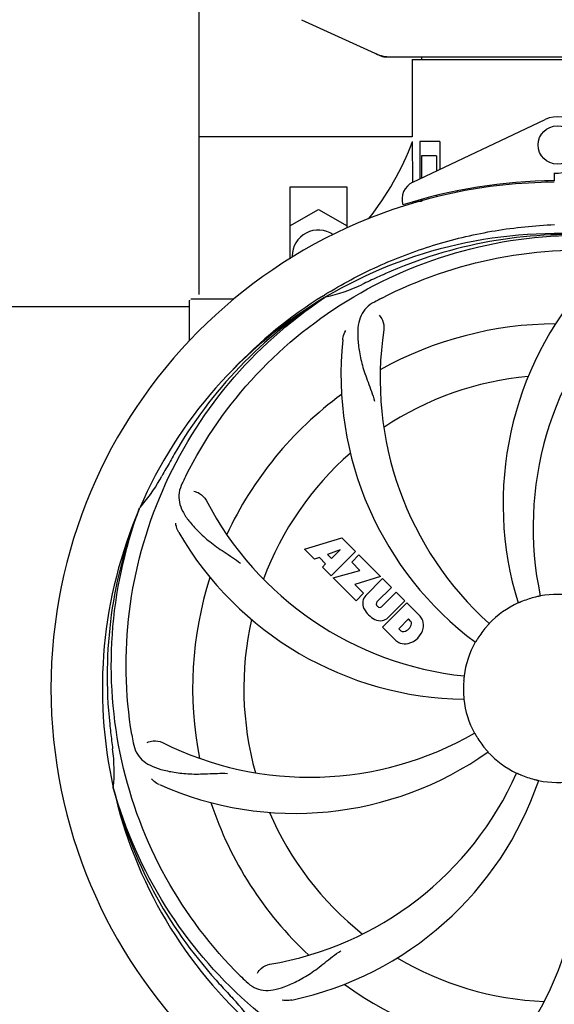
# Model space of a CAD drawing. Units: millimetres. Extents: x -5 to 3905, y -5 to 5405.
# Drawn here: x 1913 to 2024, y 1688 to 1894 of the extents above; entities that cross this region are included whole.
import ezdxf

# ---------------------------------------------------------------- set-up
doc = ezdxf.new("R2010")
doc.units = ezdxf.units.MM
doc.layers.add('COTAS', color=7, linetype='Continuous')
doc.styles.add('ARIAL', font='arial.ttf')
doc.dimstyles.new('Diseño_PlanosFabricacion', dxfattribs={"dimtxt": 40, "dimasz": 45, "dimexe": 10, "dimexo": 10, "dimgap": 10, "dimtad": 1, "dimtih": 1, "dimtoh": 1, "dimdec": 0, "dimzin": 1, "dimdsep": 46, "dimtxsty": 'ARIAL', "dimcen": 15, "dimadec": 0, "dimazin": 0, "dimtp": 0.05, "dimtm": 0.05, "dimtfac": 1, "dimtdec": 0, "dimtofl": 0, "dimtmove": 0, "dimatfit": 3, "dimfxl": 0, "dimtolj": 1, "dimarcsym": 0})

# ---------------------------------------------------------------- blocks, each defined once
blk = doc.blocks.new('*D2')
at = {"layer": 'COTAS', "color": 0, "lineweight": -2}
for p, q in [((440.11, 1869.83), (440.11, 2415.64)), ((2277.11, 2293.33), (2277.11, 2415.64)), ((485.11, 2405.64), (2232.11, 2405.64))]:
    blk.add_line(p, q, dxfattribs=at)
at = {"layer": 'COTAS', "color": 0}
for points in [[(485.11, 2413.14), (485.11, 2398.14), (440.11, 2405.64)], [(2232.11, 2413.14), (2232.11, 2398.14), (2277.11, 2405.64)]]:
    blk.add_solid(points, dxfattribs=at)
at = {"layer": 'Defpoints', "color": 0}
for p in [(2277.11, 2405.64), (2277.11, 2283.33), (440.11, 1859.83)]:
    blk.add_point(p, dxfattribs=at)
at = {"layer": 'COTAS', "color": 0, "insert": (1358.54, 2436.08), "char_height": 40, "attachment_point": 5, "style": 'ARIAL'}
blk.add_mtext('\\A1;1837 mm', dxfattribs=at)
blk = doc.blocks.new('*D3')
at = {"layer": 'COTAS', "color": 0, "lineweight": -2}
for p, q in [((2235.11, 1909.83), (2235.11, 1423.98)), ((440.11, 1637.83), (440.11, 1423.98)), ((485.11, 1433.98), (2190.11, 1433.98))]:
    blk.add_line(p, q, dxfattribs=at)
at = {"layer": 'COTAS', "color": 0}
for points in [[(485.11, 1441.48), (485.11, 1426.48), (440.11, 1433.98)], [(2190.11, 1441.48), (2190.11, 1426.48), (2235.11, 1433.98)]]:
    blk.add_solid(points, dxfattribs=at)
at = {"layer": 'Defpoints', "color": 0}
for p in [(2235.11, 1919.83), (440.11, 1647.83), (2235.11, 1433.98)]:
    blk.add_point(p, dxfattribs=at)
at = {"layer": 'COTAS', "color": 0, "insert": (1337.61, 1464.4), "char_height": 40, "attachment_point": 5, "style": 'ARIAL'}
blk.add_mtext('\\A1;1795 mm', dxfattribs=at)

msp = doc.modelspace()

# ---------------------------------------------------------------- linework, layer by layer
for p, q in [((1950.11, 1836.33), (1950.11, 1945.83)), ((1971.55, 1893.87), (1988.47, 1886.15)), ((1988.77, 1886.08), (2061.45, 1886.08)), ((1994.71, 1885.5), (2055.51, 1885.5)), ((1994.71, 1885.5), (1994.71, 1869.33)), ((1994.71, 1885.5), (1994.71, 1869.33)), ((1996.69, 1886.08), (1996.69, 1885.5)), ((1994.9, 1859.86), (2022.59, 1872.97)), ((1994.71, 1869.33), (1950.11, 1869.33)), ((1994.87, 1860.13), (1994.82, 1868.33)), ((2000.53, 1868.33), (1996.31, 1868.33)), ((1996.31, 1868.33), (1996.31, 1860.53)), ((2000.53, 1868.33), (2000.53, 1862.52)), ((1999.83, 1865.33), (1996.68, 1865.33)), ((1996.68, 1865.33), (1996.68, 1860.7)), ((1999.83, 1865.33), (1999.83, 1862.19)), ((1994.87, 1859.86), (1994.87, 1860.13)), ((2022.94, 1860.1), (2022.91, 1859.79)), ((2024.49, 1861.77), (2024.5, 1860.13)), ((1981.11, 1858.83), (1969.11, 1858.83)), ((1969.11, 1858.83), (1969.11, 1843.81)), ((1981.11, 1850.25), (1981.11, 1858.83)), ((2004.06, 1858.02), (2004.06, 1857.7)), ((1994.9, 1855.41), (1994.9, 1855.74)), ((1996.68, 1855.83), (1995.43, 1855.83)), ((1996.68, 1856.25), (1996.68, 1855.83)), ((1999.83, 1857.08), (1999.83, 1856.75)), ((1969.11, 1850.69), (1975.11, 1854.15)), ((1975.11, 1854.15), (1981.11, 1850.69)), ((1969.61, 1844.33), (1969.61, 1844.11)), ((1948.11, 1826.65), (1948.11, 1835.08)), ((1953.11, 1835.33), (1948.36, 1835.33)), ((1957.36, 1835.33), (1953.11, 1835.33)), ((1976.14, 1836.07), (1976.36, 1836.21)), ((1976.4, 1835.67), (1976.6, 1835.8)), ((1819.62, 1833.83), (1948.11, 1833.83)), ((1937.6, 1791.41), (1937.68, 1791.63)), ((1972.18, 1783.01), (1980, 1785.37)), ((1980, 1785.37), (1982.89, 1782.49)), ((1974.29, 1780.9), (1972.18, 1783.01)), ((1979.64, 1782.88), (1977.01, 1781.88)), ((1977.01, 1781.88), (1977.82, 1781.06)), ((1982.89, 1782.49), (1977.8, 1777.4)), ((1977.82, 1781.06), (1979.64, 1782.88)), ((1982.08, 1780.27), (1983.6, 1781.78)), ((1983.6, 1781.78), (1988.13, 1777.24)), ((1975.3, 1781.22), (1974.29, 1780.9)), ((1976.61, 1779.9), (1975.3, 1781.22)), ((1975.95, 1779.25), (1976.61, 1779.9)), ((1983.81, 1778.54), (1982.08, 1780.27)), ((1977.8, 1777.4), (1975.95, 1779.25)), ((1978.22, 1776.97), (1983.81, 1778.54)), ((1983, 1772.19), (1978.22, 1776.97)), ((1988.13, 1777.24), (1982.75, 1775.56)), ((1982.75, 1775.56), (1984.56, 1773.75)), ((1985.01, 1773.27), (1988.56, 1776.82)), ((1988.56, 1776.82), (1990.4, 1774.97)), ((1984.56, 1773.75), (1983, 1772.19)), ((1990.4, 1774.97), (1987.36, 1771.93)), ((1988.34, 1770.94), (1991.39, 1773.99)), ((1991.39, 1773.99), (1993.21, 1772.16)), ((1988.55, 1766.65), (1993.64, 1771.74)), ((1993.21, 1772.16), (1989.66, 1768.62)), ((1993.64, 1771.74), (1996.4, 1768.98)), ((1987.38, 1771.09), (1987.51, 1770.96)), ((1993.98, 1768.38), (1991.92, 1766.33)), ((1994.42, 1767.94), (1993.98, 1768.38)), ((1991.31, 1763.89), (1988.55, 1766.65)), ((1991.92, 1766.33), (1992.36, 1765.89)), ((1932.23, 1732.79), (1932.16, 1733.02))]:
    msp.add_line(p, q)
msp.add_circle((2025.11, 1867.63), 4)
for centre, radius, start, end in [((1990.25, 1893.62), 7.53, 245.4479, 270.0225), ((2025.11, 1867.63), 5.9, 263.9123, 115.3333), ((1939.16, 1889.33), 59.48, 321.3399, 339.3328), ((2025.11, 1753.83), 106, 90.3322, 269.6678), ((1996.61, 1856.24), 4, 115.3333, 196.6298), ((2025.11, 1753.83), 106.3, 90.3322, 107.7079), ((2021.09, 1861.4), 26.46, 192.1297, 192.816), ((2021.16, 1862.34), 26.54, 194.1848, 194.7336), ((1975.11, 1844.33), 5.5, 55.6109, 180), ((2025.11, 1753.83), 95.24, 84.766, 120.6079), ((2027.66, 1754.29), 94.59, 86.28, 114.0932), ((2132.54, 1520.2), 351.1, 114.1224, 114.6945), ((2083.77, 1792.51), 70, 138.0568, 197.2752), ((1969.3, 1869.49), 34.47, 282.2574, 295.7674), ((2025.11, 1753.83), 93.95, 114.6963, 115.7582), ((2025.11, 1753.83), 95.24, 120.766, 156.6079), ((2026.91, 1755.71), 94.59, 122.28, 150.0931), ((1948.36, 1835.08), 0.25, 165.007, 180), ((2027.85, 1753.39), 97.52, 122.0226, 136.366), ((2027.94, 1753.26), 97.67, 121.3182, 121.8753), ((2059.56, 1698.11), 154.78, 117.3764, 118.0196), ((2089.06, 1787.55), 69, 135.4683, 192.0184), ((2057.03, 1818.7), 69, 171.4682, 228.0184), ((2025.11, 1753.83), 76.34, 90.2607, 119.0406), ((2049.83, 1819.6), 70, 174.0566, 233.2752), ((2025.11, 1753.83), 65.62, 95.3057, 123.6102), ((2025.11, 1753.83), 76.34, 126.2607, 155.0406), ((2249.35, 1627.97), 351.09, 150.1224, 150.6945), ((2025.11, 1753.83), 65.62, 131.3057, 159.6102), ((1911.91, 1814.64), 34.55, 319.7531, 331.7572), ((2025.11, 1753.83), 93.95, 150.6963, 151.7582), ((2084.13, 1729.79), 152.99, 153.3735, 153.8646), ((2086.08, 1728.83), 155.17, 153.862, 154.0194), ((1912.74, 1813.97), 33.48, 318.1995, 319.7196), ((2012.81, 1825.07), 69, 207.4682, 264.0184), ((2025.11, 1753.83), 95.24, 156.766, 192.6081), ((2025.46, 1756.4), 94.59, 158.28, 186.0931), ((2006.46, 1821.57), 70, 210.0575, 269.2752), ((2025.11, 1753.83), 76.34, 162.2607, 191.0406), ((1986.87, 1771.59), 2.5, 137.9889, 168.5333), ((2025.11, 1753.83), 19.69, 78.5901, 100.3664), ((1987.4, 1771.72), 3.01, 172.9278, 203.9507), ((1987.8, 1771.52), 0.602, 137.5648, 225), ((2025.11, 1753.83), 19.69, 114.5901, 136.3664), ((2025.11, 1753.83), 19.65, 103.2896, 111.7124), ((1989.67, 1773.27), 5.73, 208.9515, 241.0485), ((1987.94, 1771.38), 0.602, 225, 312.4352), ((2025.11, 1753.83), 65.62, 167.3057, 195.6102), ((1988.12, 1771.01), 3.01, 246.0477, 277.0726), ((1987.99, 1770.48), 2.5, 281.4667, 312.0111), ((1992.64, 1767.67), 1.96, 281.1957, 350.147), ((1993.81, 1767.46), 0.778, 350.147, 38.0547), ((1993.49, 1766.52), 3.81, 24.2948, 40.2128), ((1993.86, 1767.06), 3.27, 348.0248, 18.305), ((1992.84, 1766.5), 0.778, 231.9453, 283.2407), ((1992.75, 1767.54), 4.46, 285.0002, 344.9998), ((2025.11, 1753.83), 19.65, 139.2896, 147.7124), ((1993.69, 1766.67), 3.66, 229.3209, 245.8629), ((1993.22, 1766.43), 3.27, 251.695, 281.9752), ((2025.11, 1753.83), 19.69, 150.5901, 172.3664), ((2025.11, 1753.83), 19.65, 175.2896, 183.7124), ((2025.11, 1753.83), 19.69, 186.5901, 208.3664), ((2280.5, 1783.81), 351.09, 186.1224, 186.6945), ((1973.28, 1804.23), 69, 243.4682, 300.0184), ((2025.11, 1753.83), 93.95, 186.6963, 187.7582), ((2088.74, 1769.37), 154.77, 189.3764, 190.0196), ((2025.11, 1753.83), 19.65, 211.2896, 219.7124), ((1897.87, 1736.49), 34.47, 354.2573, 7.7673), ((1970.21, 1797.67), 70, 246.0566, 305.2752), ((2025.11, 1753.83), 19.69, 222.5901, 244.3664), ((1953.56, 1764.14), 69, 279.4683, 336.0184), ((1954.93, 1757.02), 70, 282.0566, 341.2752), ((1961.16, 1720.12), 69, 315.4682, 12.0184), ((2025.11, 1753.83), 19.65, 247.2896, 255.7124), ((1966.46, 1715.16), 70, 318.0566, 17.2752), ((2025.11, 1753.83), 19.69, 258.5901, 280.3664), ((2025.11, 1753.83), 95.24, 192.766, 228.6079), ((2023.89, 1756.12), 94.59, 194.28, 222.0932), ((2025.11, 1753.83), 76.34, 198.2607, 227.0406), ((2025.11, 1753.83), 65.62, 203.3057, 231.6102), ((2025.11, 1753.83), 65.62, 239.3057, 267.6102), ((2067.47, 1803.82), 154.79, 225.3764, 226.0196), ((2214.11, 1928.2), 351.1, 222.1224, 222.6945), ((2025.11, 1753.83), 76.34, 234.2607, 263.0406), ((2025.11, 1753.83), 93.95, 222.6963, 223.7582), ((1932.3, 1664.96), 34.55, 31.7531, 43.7572)]:
    msp.add_arc(centre, radius, start, end)
msp.add_open_spline([(1988.77, 1886.08), (1988.67, 1886.08), (1988.56, 1886.11), (1988.47, 1886.15)], degree=3)
for points, knots in [([(1977.17, 1836.71), (1980.73, 1838.87), (1988.13, 1842.75), (1999.87, 1847.11), (2012.08, 1849.94), (2020.39, 1850.79), (2024.55, 1850.95)], [0, 0, 0, 0, 0.250002, 0.500003, 0.750003, 1, 1, 1, 1]), ([(1947.36, 1798.36), (1951.22, 1806.04), (1961.28, 1820.47), (1981.98, 1837.01), (2006.85, 1847.19), (2024.84, 1849.03), (2033.8, 1848.68)], [0, 0, 0, 0, 0.244703, 0.492965, 0.744714, 1, 1, 1, 1]), ([(1988.38, 1835.56), (1996.02, 1839.51), (2012.64, 1845.26), (2039.11, 1846.47), (2065.21, 1840.1), (2080.85, 1831.01), (2087.89, 1825.46)], [0, 0, 0, 0, 0.244703, 0.492965, 0.744714, 1, 1, 1, 1]), ([(1936.04, 1744.16), (1934.64, 1752.64), (1934.31, 1770.22), (1941.33, 1795.77), (1955.46, 1818.63), (1968.94, 1830.69), (1976.4, 1835.67)], [0, 0, 0, 0, 0.244703, 0.492965, 0.744714, 1, 1, 1, 1]), ([(1986.85, 1834.75), (1986.23, 1834.42), (1985.1, 1833.64), (1983.92, 1831.92), (1983.35, 1829.82), (1983.29, 1827.37), (1983.6, 1824.54), (1984.15, 1821.95), (1984.84, 1819.71), (1985.76, 1817.24), (1986.46, 1815.34), (1986.85, 1814)], [0, 0, 0, 0, 0.092726, 0.179136, 0.271447, 0.378126, 0.503857, 0.649623, 0.72972, 0.8147, 1, 1, 1, 1]), ([(1987.8, 1831.98), (1988.1, 1831.69), (1988.68, 1830.73), (1988.89, 1829.6), (1988.79, 1828.94)], [0, 0, 0, 0, 0.388617, 1, 1, 1, 1]), ([(1980.21, 1826.85), (1980.23, 1827.03), (1980.34, 1827.71), (1980.58, 1828.36), (1980.83, 1828.79)], [0, 0, 0, 0, 0.271838, 1, 1, 1, 1]), ([(1946.59, 1796.8), (1946.29, 1796.18), (1945.84, 1794.88), (1945.89, 1792.8), (1946.66, 1790.76), (1948.05, 1788.74), (1949.97, 1786.64), (1951.93, 1784.86), (1953.8, 1783.46), (1955.99, 1782.01), (1957.69, 1780.88), (1958.79, 1780.03)], [0, 0, 0, 0, 0.092746, 0.179175, 0.271496, 0.378176, 0.503905, 0.649663, 0.729754, 0.814724, 1, 1, 1, 1]), ([(1948.99, 1795.12), (1949.41, 1795.06), (1950.44, 1794.63), (1951.28, 1793.84), (1951.58, 1793.25)], [0, 0, 0, 0, 0.388597, 1, 1, 1, 1]), ([(1958.74, 1693.65), (1952.63, 1699.69), (1942.02, 1713.72), (1932.68, 1738.52), (1930.68, 1765.31), (1934.49, 1783), (1937.6, 1791.41)], [0, 0, 0, 0, 0.244703, 0.492965, 0.744714, 1, 1, 1, 1]), ([(1945.87, 1786.51), (1945.77, 1786.67), (1945.47, 1787.28), (1945.28, 1787.95), (1945.24, 1788.44)], [0, 0, 0, 0, 0.271928, 1, 1, 1, 1]), ([(2017.84, 1772.09), (2017.72, 1772.05), (2017.55, 1771.98), (2017.34, 1771.89), (2017.2, 1771.83), (2017.09, 1771.79), (2017, 1771.74), (2016.96, 1771.74), (2016.93, 1771.72), (2016.92, 1771.72)], [0, 0, 0, 0, 0.384578, 0.558798, 0.710455, 0.834291, 0.925436, 0.981124, 1, 1, 1, 1]), ([(2021.57, 1773.19), (2021.57, 1773.18), (2021.53, 1773.18), (2021.5, 1773.16), (2021.4, 1773.14), (2021.28, 1773.12), (2021.13, 1773.09), (2020.9, 1773.03), (2020.72, 1772.99), (2020.59, 1772.96)], [0, 0, 0, 0, 0.01912, 0.07512, 0.166634, 0.29019, 0.441474, 0.614873, 1, 1, 1, 1]), ([(2010.87, 1767.41), (2010.88, 1767.41), (2010.85, 1767.38), (2010.83, 1767.34), (2010.76, 1767.27), (2010.68, 1767.18), (2010.58, 1767.07), (2010.42, 1766.89), (2010.3, 1766.75), (2010.21, 1766.65)], [0, 0, 0, 0, 0.01912, 0.07512, 0.166634, 0.29019, 0.441474, 0.614873, 1, 1, 1, 1]), ([(2008.5, 1764.33), (2008.43, 1764.23), (2008.33, 1764.07), (2008.21, 1763.87), (2008.13, 1763.74), (2008.07, 1763.64), (2008.02, 1763.56), (2007.99, 1763.53), (2007.98, 1763.49), (2007.97, 1763.49)], [0, 0, 0, 0, 0.384577, 0.558796, 0.710453, 0.834288, 0.925434, 0.981123, 1, 1, 1, 1]), ([(2005.61, 1756.45), (2005.62, 1756.45), (2005.61, 1756.41), (2005.62, 1756.37), (2005.6, 1756.27), (2005.59, 1756.15), (2005.57, 1756), (2005.55, 1755.76), (2005.54, 1755.58), (2005.52, 1755.45)], [0, 0, 0, 0, 0.01912, 0.07512, 0.166634, 0.29019, 0.441474, 0.614873, 1, 1, 1, 1]), ([(2005.5, 1752.56), (2005.51, 1752.44), (2005.52, 1752.25), (2005.54, 1752.02), (2005.55, 1751.87), (2005.56, 1751.75), (2005.57, 1751.65), (2005.57, 1751.61), (2005.58, 1751.57), (2005.57, 1751.57)], [0, 0, 0, 0, 0.384532, 0.558715, 0.710378, 0.834237, 0.925396, 0.98111, 1, 1, 1, 1]), ([(2007.8, 1744.49), (2007.81, 1744.49), (2007.82, 1744.45), (2007.85, 1744.42), (2007.9, 1744.33), (2007.96, 1744.23), (2008.03, 1744.1), (2008.15, 1743.9), (2008.25, 1743.74), (2008.32, 1743.63)], [0, 0, 0, 0, 0.01912, 0.07512, 0.166634, 0.29019, 0.441474, 0.614873, 1, 1, 1, 1]), ([(1936.33, 1742.45), (1936.45, 1741.76), (1936.85, 1740.45), (1938.12, 1738.79), (1939.94, 1737.6), (1942.25, 1736.78), (1945.04, 1736.21), (1947.67, 1735.92), (1950.01, 1735.89), (1952.64, 1736), (1954.67, 1736.08), (1956.06, 1736.04)], [0, 0, 0, 0, 0.092735, 0.179154, 0.271471, 0.37815, 0.503879, 0.649641, 0.729735, 0.814711, 1, 1, 1, 1]), ([(1939.26, 1742.49), (1939.64, 1742.69), (1940.72, 1742.95), (1941.86, 1742.8), (1942.46, 1742.5)], [0, 0, 0, 0, 0.388616, 1, 1, 1, 1]), ([(2009.99, 1741.28), (2010.07, 1741.18), (2010.19, 1741.04), (2010.35, 1740.86), (2010.44, 1740.75), (2010.52, 1740.66), (2010.59, 1740.59), (2010.6, 1740.55), (2010.64, 1740.52), (2010.63, 1740.52)], [0, 0, 0, 0, 0.384577, 0.558797, 0.710453, 0.834289, 0.925434, 0.981123, 1, 1, 1, 1]), ([(2016.6, 1736.1), (2016.6, 1736.1), (2016.64, 1736.08), (2016.68, 1736.07), (2016.77, 1736.03), (2016.88, 1735.98), (2017.02, 1735.92), (2017.23, 1735.83), (2017.41, 1735.75), (2017.52, 1735.7)], [0, 0, 0, 0, 0.01912, 0.07512, 0.166634, 0.29019, 0.441474, 0.614873, 1, 1, 1, 1]), ([(1941.79, 1733.69), (1941.63, 1733.77), (1941.02, 1734.08), (1940.48, 1734.51), (1940.15, 1734.88)], [0, 0, 0, 0, 0.271836, 1, 1, 1, 1]), ([(2020.26, 1734.79), (2020.38, 1734.76), (2020.56, 1734.71), (2020.79, 1734.66), (2020.94, 1734.62), (2021.05, 1734.6), (2021.15, 1734.58), (2021.18, 1734.56), (2021.23, 1734.56), (2021.22, 1734.55)], [0, 0, 0, 0, 0.384579, 0.5588, 0.710458, 0.834294, 0.925438, 0.981125, 1, 1, 1, 1]), ([(2006.79, 1666.13), (1998.3, 1667.42), (1981.47, 1672.54), (1959.34, 1687.11), (1941.97, 1707.62), (1934.66, 1724.16), (1932.23, 1732.79)], [0, 0, 0, 0, 0.244703, 0.492965, 0.744714, 1, 1, 1, 1]), ([(2102.86, 1709.31), (2099.01, 1701.63), (2088.94, 1687.2), (2068.24, 1670.66), (2043.38, 1660.48), (2025.38, 1658.64), (2016.42, 1658.99)], [0, 0, 0, 0, 0.244703, 0.492965, 0.744714, 1, 1, 1, 1]), ([(1959.98, 1692.44), (1960.48, 1691.95), (1961.58, 1691.12), (1963.58, 1690.53), (1965.76, 1690.64), (1968.12, 1691.34), (1970.72, 1692.52), (1973.03, 1693.84), (1974.94, 1695.2), (1977.01, 1696.85), (1978.62, 1698.11), (1979.79, 1698.88)], [0, 0, 0, 0, 0.0926, 0.178909, 0.271164, 0.377826, 0.503588, 0.649402, 0.729525, 0.814542, 1, 1, 1, 1]), ([(1962.32, 1694.2), (1962.51, 1694.58), (1963.24, 1695.42), (1964.25, 1695.97), (1964.91, 1696.08)], [0, 0, 0, 0, 0.388617, 1, 1, 1, 1]), ([(1969.55, 1688.57), (1969.37, 1688.53), (1968.69, 1688.42), (1968, 1688.46), (1967.51, 1688.56)], [0, 0, 0, 0, 0.271836, 1, 1, 1, 1])]:
    msp.add_open_spline(points, degree=3, knots=knots)

# ---------------------------------------------------------------- dimensions: what is measured, and where the dimension line sits
at = {"layer": 'COTAS'}
for base, p1, p2, picture, middle in [((2277.11, 2405.64), (440.11, 1859.83), (2277.11, 2283.33), '*D2', (1358.54, 2405.64)), ((2235.11, 1433.98), (440.11, 1647.83), (2235.11, 1919.83), '*D3', (1337.61, 1433.98))]:
    dim = msp.add_linear_dim(base=base, p1=p1, p2=p2, dimstyle='Diseño_PlanosFabricacion', override={"dimpost": ' mm'}, dxfattribs=at)
    dim.commit()
    dim.dimension.update_dxf_attribs({"geometry": picture, "text_midpoint": middle, "dimtype": 160})

doc.saveas('drawing.dxf')
